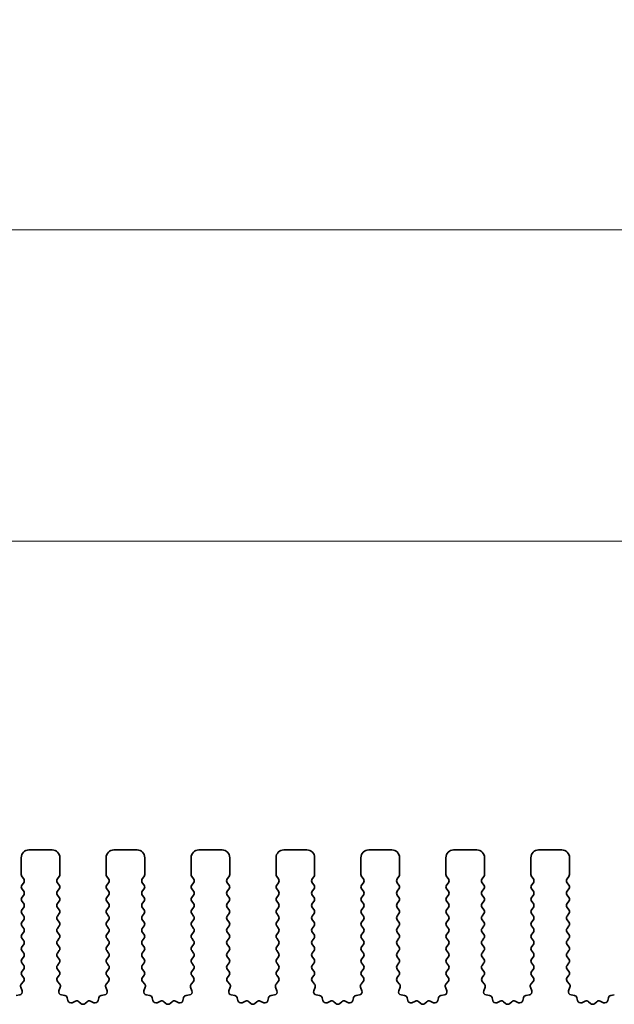
# Model space of a CAD drawing. Units: millimetres. Extents: x 43 to 8109, y 24 to 1429.
# Drawn here: x 3977 to 4016, y 662 to 726 of the extents above; entities that cross this region are included whole.
import ezdxf

# ---------------------------------------------------------------- set-up
doc = ezdxf.new("R2010")
doc.units = ezdxf.units.MM
doc.header["$LTSCALE"] = 3
doc.layers.get('Defpoints').update_dxf_attribs({"lineweight": 25})
for name, color, linetype, lineweight in [('Dimension (ISO)', 7, 'Continuous', 18), ('Dimension (ISO) @ 1', 7, 'Continuous', 18), ('Visible (ISO)', 7, 'Continuous', 35)]:
    doc.layers.add(name, color=color, linetype=linetype, lineweight=lineweight)
doc.styles.add('Note Text (TK)', font='MS PGothic.ttf')
doc.dimstyles.new('Default - Method 1b (TK)', dxfattribs={"dimscale": 3, "dimtxt": 2.5, "dimasz": 2.5, "dimexe": 1, "dimexo": 1.5, "dimgap": 1, "dimtad": 1, "dimtoh": 1, "dimrnd": 1e-08, "dimdsep": 46, "dimtxsty": 'Note Text (TK)', "dimcen": 0.09, "dimdle": 5, "dimclrd": 100, "dimclre": 100, "dimclrt": 7, "dimadec": 1, "dimazin": 1, "dimtfac": 1, "dimtmove": 0, "dimatfit": 3, "dimfxl": 1, "dimtolj": 1, "dimlwd": -1, "dimlwe": -1, "dimarcsym": 0})

# ---------------------------------------------------------------- blocks, each defined once
blk = doc.blocks.new('*D102')
at = {"layer": 'Defpoints', "color": 0}
for p in [(4054.171, 692.319), (3782.171, 664.319), (4054.171, 664.319)]:
    blk.add_point(p, dxfattribs=at)
at = {"layer": 'Dimension (ISO)', "color": 100}
for p, q in [((3782.171, 669.569), (3782.171, 695.819)), ((4054.171, 669.569), (4054.171, 695.819)), ((3790.921, 692.319), (4045.421, 692.319))]:
    blk.add_line(p, q, dxfattribs=at)
for points in [[(3790.921, 693.778), (3790.921, 690.861), (3782.171, 692.319)], [(4045.421, 693.778), (4045.421, 690.861), (4054.171, 692.319)]]:
    blk.add_solid(points, dxfattribs=at)
at = {"layer": 'Dimension (ISO)', "color": 7, "insert": (3909.272, 700.194), "char_height": 8.75, "attachment_point": 4, "style": 'Note Text (TK)'}
blk.add_mtext('\\A1;272', dxfattribs=at)
blk = doc.blocks.new('*D103')
at = {"layer": 'Defpoints', "color": 0}
for p in [(4060.671, 712.49), (3775.671, 664.552), (4060.671, 664.552)]:
    blk.add_point(p, dxfattribs=at)
at = {"layer": 'Dimension (ISO)', "color": 100}
for p, q in [((3775.671, 669.802), (3775.671, 715.99)), ((4060.671, 669.802), (4060.671, 715.99)), ((3784.421, 712.49), (4051.921, 712.49))]:
    blk.add_line(p, q, dxfattribs=at)
for points in [[(3784.421, 713.949), (3784.421, 711.032), (3775.671, 712.49)], [(4051.921, 713.949), (4051.921, 711.032), (4060.671, 712.49)]]:
    blk.add_solid(points, dxfattribs=at)
at = {"layer": 'Dimension (ISO)', "color": 7, "insert": (3909.272, 720.365), "char_height": 8.75, "attachment_point": 4, "style": 'Note Text (TK)'}
blk.add_mtext('\\A1;285', dxfattribs=at)

msp = doc.modelspace()

# ---------------------------------------------------------------- linework, layer by layer
at = {"layer": 'Visible (ISO)'}
for p, q in [((3977.4213, 671.8193), (3977.4213, 670.7193)), ((3979.4213, 672.3193), (3977.9213, 672.3193)), ((3979.9213, 670.7193), (3979.9213, 671.8193)), ((3982.9213, 671.8193), (3982.9213, 670.7193)), ((3984.9213, 672.3193), (3983.4213, 672.3193)), ((3985.4213, 670.7193), (3985.4213, 671.8193)), ((3988.4213, 671.8193), (3988.4213, 670.7193)), ((3990.4213, 672.3193), (3988.9213, 672.3193)), ((3990.9213, 670.7193), (3990.9213, 671.8193)), ((3993.9213, 671.8193), (3993.9213, 670.7193)), ((3995.9213, 672.3193), (3994.4213, 672.3193)), ((3996.4213, 670.7193), (3996.4213, 671.8193)), ((3999.4213, 671.8193), (3999.4213, 670.7193)), ((4001.4213, 672.3193), (3999.9213, 672.3193)), ((4001.9213, 670.7193), (4001.9213, 671.8193)), ((4004.9213, 671.8193), (4004.9213, 670.7193)), ((4006.9213, 672.3193), (4005.4213, 672.3193)), ((4007.4213, 670.7193), (4007.4213, 671.8193)), ((4010.4213, 671.8193), (4010.4213, 670.7193)), ((4012.4213, 672.3193), (4010.9213, 672.3193)), ((4012.9213, 670.7193), (4012.9213, 671.8193)), ((3977.4613, 670.5993), (3977.5813, 670.4393)), ((3979.7613, 670.4393), (3979.8813, 670.5993)), ((3982.9613, 670.5993), (3983.0813, 670.4393)), ((3985.2613, 670.4393), (3985.3813, 670.5993)), ((3988.4613, 670.5993), (3988.5813, 670.4393)), ((3990.7613, 670.4393), (3990.8813, 670.5993)), ((3993.9613, 670.5993), (3994.0813, 670.4393)), ((3996.2613, 670.4393), (3996.3813, 670.5993)), ((3999.4613, 670.5993), (3999.5813, 670.4393)), ((4001.7613, 670.4393), (4001.8813, 670.5993)), ((4004.9613, 670.5993), (4005.0813, 670.4393)), ((4007.2613, 670.4393), (4007.3813, 670.5993)), ((4010.4613, 670.5993), (4010.5813, 670.4393)), ((4012.7613, 670.4393), (4012.8813, 670.5993)), ((3977.5813, 670.1993), (3977.4613, 670.0393)), ((3977.4613, 669.7993), (3977.5813, 669.6393)), ((3979.8813, 670.0393), (3979.7613, 670.1993)), ((3979.7613, 669.6393), (3979.8813, 669.7993)), ((3983.0813, 670.1993), (3982.9613, 670.0393)), ((3982.9613, 669.7993), (3983.0813, 669.6393)), ((3985.3813, 670.0393), (3985.2613, 670.1993)), ((3985.2613, 669.6393), (3985.3813, 669.7993)), ((3988.5813, 670.1993), (3988.4613, 670.0393)), ((3988.4613, 669.7993), (3988.5813, 669.6393)), ((3990.8813, 670.0393), (3990.7613, 670.1993)), ((3990.7613, 669.6393), (3990.8813, 669.7993)), ((3994.0813, 670.1993), (3993.9613, 670.0393)), ((3993.9613, 669.7993), (3994.0813, 669.6393)), ((3996.3813, 670.0393), (3996.2613, 670.1993)), ((3996.2613, 669.6393), (3996.3813, 669.7993)), ((3999.5813, 670.1993), (3999.4613, 670.0393)), ((3999.4613, 669.7993), (3999.5813, 669.6393)), ((4001.8813, 670.0393), (4001.7613, 670.1993)), ((4001.7613, 669.6393), (4001.8813, 669.7993)), ((4005.0813, 670.1993), (4004.9613, 670.0393)), ((4004.9613, 669.7993), (4005.0813, 669.6393)), ((4007.3813, 670.0393), (4007.2613, 670.1993)), ((4007.2613, 669.6393), (4007.3813, 669.7993)), ((4010.5813, 670.1993), (4010.4613, 670.0393)), ((4010.4613, 669.7993), (4010.5813, 669.6393)), ((4012.8813, 670.0393), (4012.7613, 670.1993)), ((4012.7613, 669.6393), (4012.8813, 669.7993)), ((3977.5813, 669.3993), (3977.4613, 669.2393)), ((3979.8813, 669.2393), (3979.7613, 669.3993)), ((3983.0813, 669.3993), (3982.9613, 669.2393)), ((3985.3813, 669.2393), (3985.2613, 669.3993)), ((3988.5813, 669.3993), (3988.4613, 669.2393)), ((3990.8813, 669.2393), (3990.7613, 669.3993)), ((3994.0813, 669.3993), (3993.9613, 669.2393)), ((3996.3813, 669.2393), (3996.2613, 669.3993)), ((3999.5813, 669.3993), (3999.4613, 669.2393)), ((4001.8813, 669.2393), (4001.7613, 669.3993)), ((4005.0813, 669.3993), (4004.9613, 669.2393)), ((4007.3813, 669.2393), (4007.2613, 669.3993)), ((4010.5813, 669.3993), (4010.4613, 669.2393)), ((4012.8813, 669.2393), (4012.7613, 669.3993)), ((3977.4613, 668.9993), (3977.5813, 668.8393)), ((3977.5813, 668.5993), (3977.4613, 668.4393)), ((3979.7613, 668.8393), (3979.8813, 668.9993)), ((3979.8813, 668.4393), (3979.7613, 668.5993)), ((3982.9613, 668.9993), (3983.0813, 668.8393)), ((3983.0813, 668.5993), (3982.9613, 668.4393)), ((3985.2613, 668.8393), (3985.3813, 668.9993)), ((3985.3813, 668.4393), (3985.2613, 668.5993)), ((3988.4613, 668.9993), (3988.5813, 668.8393)), ((3988.5813, 668.5993), (3988.4613, 668.4393)), ((3990.7613, 668.8393), (3990.8813, 668.9993)), ((3990.8813, 668.4393), (3990.7613, 668.5993)), ((3993.9613, 668.9993), (3994.0813, 668.8393)), ((3994.0813, 668.5993), (3993.9613, 668.4393)), ((3996.2613, 668.8393), (3996.3813, 668.9993)), ((3996.3813, 668.4393), (3996.2613, 668.5993)), ((3999.4613, 668.9993), (3999.5813, 668.8393)), ((3999.5813, 668.5993), (3999.4613, 668.4393)), ((4001.7613, 668.8393), (4001.8813, 668.9993)), ((4001.8813, 668.4393), (4001.7613, 668.5993)), ((4004.9613, 668.9993), (4005.0813, 668.8393)), ((4005.0813, 668.5993), (4004.9613, 668.4393)), ((4007.2613, 668.8393), (4007.3813, 668.9993)), ((4007.3813, 668.4393), (4007.2613, 668.5993)), ((4010.4613, 668.9993), (4010.5813, 668.8393)), ((4010.5813, 668.5993), (4010.4613, 668.4393)), ((4012.7613, 668.8393), (4012.8813, 668.9993)), ((4012.8813, 668.4393), (4012.7613, 668.5993)), ((3977.4613, 668.1993), (3977.5813, 668.0393)), ((3979.7613, 668.0393), (3979.8813, 668.1993)), ((3982.9613, 668.1993), (3983.0813, 668.0393)), ((3985.2613, 668.0393), (3985.3813, 668.1993)), ((3988.4613, 668.1993), (3988.5813, 668.0393)), ((3990.7613, 668.0393), (3990.8813, 668.1993)), ((3993.9613, 668.1993), (3994.0813, 668.0393)), ((3996.2613, 668.0393), (3996.3813, 668.1993)), ((3999.4613, 668.1993), (3999.5813, 668.0393)), ((4001.7613, 668.0393), (4001.8813, 668.1993)), ((4004.9613, 668.1993), (4005.0813, 668.0393)), ((4007.2613, 668.0393), (4007.3813, 668.1993)), ((4010.4613, 668.1993), (4010.5813, 668.0393)), ((4012.7613, 668.0393), (4012.8813, 668.1993)), ((3977.5813, 667.7993), (3977.4613, 667.6393)), ((3977.4613, 667.3993), (3977.5813, 667.2393)), ((3979.8813, 667.6393), (3979.7613, 667.7993)), ((3979.7613, 667.2393), (3979.8813, 667.3993)), ((3983.0813, 667.7993), (3982.9613, 667.6393)), ((3982.9613, 667.3993), (3983.0813, 667.2393)), ((3985.3813, 667.6393), (3985.2613, 667.7993)), ((3985.2613, 667.2393), (3985.3813, 667.3993)), ((3988.5813, 667.7993), (3988.4613, 667.6393)), ((3988.4613, 667.3993), (3988.5813, 667.2393)), ((3990.8813, 667.6393), (3990.7613, 667.7993)), ((3990.7613, 667.2393), (3990.8813, 667.3993)), ((3994.0813, 667.7993), (3993.9613, 667.6393)), ((3993.9613, 667.3993), (3994.0813, 667.2393)), ((3996.3813, 667.6393), (3996.2613, 667.7993)), ((3996.2613, 667.2393), (3996.3813, 667.3993)), ((3999.5813, 667.7993), (3999.4613, 667.6393)), ((3999.4613, 667.3993), (3999.5813, 667.2393)), ((4001.8813, 667.6393), (4001.7613, 667.7993)), ((4001.7613, 667.2393), (4001.8813, 667.3993)), ((4005.0813, 667.7993), (4004.9613, 667.6393)), ((4004.9613, 667.3993), (4005.0813, 667.2393)), ((4007.3813, 667.6393), (4007.2613, 667.7993)), ((4007.2613, 667.2393), (4007.3813, 667.3993)), ((4010.5813, 667.7993), (4010.4613, 667.6393)), ((4010.4613, 667.3993), (4010.5813, 667.2393)), ((4012.8813, 667.6393), (4012.7613, 667.7993)), ((4012.7613, 667.2393), (4012.8813, 667.3993)), ((3977.5813, 666.9993), (3977.4613, 666.8393)), ((3977.4613, 666.5993), (3977.5813, 666.4393)), ((3979.8813, 666.8393), (3979.7613, 666.9993)), ((3979.7613, 666.4393), (3979.8813, 666.5993)), ((3983.0813, 666.9993), (3982.9613, 666.8393)), ((3982.9613, 666.5993), (3983.0813, 666.4393)), ((3985.3813, 666.8393), (3985.2613, 666.9993)), ((3985.2613, 666.4393), (3985.3813, 666.5993)), ((3988.5813, 666.9993), (3988.4613, 666.8393)), ((3988.4613, 666.5993), (3988.5813, 666.4393)), ((3990.8813, 666.8393), (3990.7613, 666.9993)), ((3990.7613, 666.4393), (3990.8813, 666.5993)), ((3994.0813, 666.9993), (3993.9613, 666.8393)), ((3993.9613, 666.5993), (3994.0813, 666.4393)), ((3996.3813, 666.8393), (3996.2613, 666.9993)), ((3996.2613, 666.4393), (3996.3813, 666.5993)), ((3999.5813, 666.9993), (3999.4613, 666.8393)), ((3999.4613, 666.5993), (3999.5813, 666.4393)), ((4001.8813, 666.8393), (4001.7613, 666.9993)), ((4001.7613, 666.4393), (4001.8813, 666.5993)), ((4005.0813, 666.9993), (4004.9613, 666.8393)), ((4004.9613, 666.5993), (4005.0813, 666.4393)), ((4007.3813, 666.8393), (4007.2613, 666.9993)), ((4007.2613, 666.4393), (4007.3813, 666.5993)), ((4010.5813, 666.9993), (4010.4613, 666.8393)), ((4010.4613, 666.5993), (4010.5813, 666.4393)), ((4012.8813, 666.8393), (4012.7613, 666.9993)), ((4012.7613, 666.4393), (4012.8813, 666.5993)), ((3977.5813, 666.1993), (3977.4613, 666.0393)), ((3979.8813, 666.0393), (3979.7613, 666.1993)), ((3983.0813, 666.1993), (3982.9613, 666.0393)), ((3985.3813, 666.0393), (3985.2613, 666.1993)), ((3988.5813, 666.1993), (3988.4613, 666.0393)), ((3990.8813, 666.0393), (3990.7613, 666.1993)), ((3994.0813, 666.1993), (3993.9613, 666.0393)), ((3996.3813, 666.0393), (3996.2613, 666.1993)), ((3999.5813, 666.1993), (3999.4613, 666.0393)), ((4001.8813, 666.0393), (4001.7613, 666.1993)), ((4005.0813, 666.1993), (4004.9613, 666.0393)), ((4007.3813, 666.0393), (4007.2613, 666.1993)), ((4010.5813, 666.1993), (4010.4613, 666.0393)), ((4012.8813, 666.0393), (4012.7613, 666.1993)), ((3977.4613, 665.7993), (3977.5813, 665.6393)), ((3977.5813, 665.3993), (3977.4613, 665.2393)), ((3979.7613, 665.6393), (3979.8813, 665.7993)), ((3979.8813, 665.2393), (3979.7613, 665.3993)), ((3982.9613, 665.7993), (3983.0813, 665.6393)), ((3983.0813, 665.3993), (3982.9613, 665.2393)), ((3985.2613, 665.6393), (3985.3813, 665.7993)), ((3985.3813, 665.2393), (3985.2613, 665.3993)), ((3988.4613, 665.7993), (3988.5813, 665.6393)), ((3988.5813, 665.3993), (3988.4613, 665.2393)), ((3990.7613, 665.6393), (3990.8813, 665.7993)), ((3990.8813, 665.2393), (3990.7613, 665.3993)), ((3993.9613, 665.7993), (3994.0813, 665.6393)), ((3994.0813, 665.3993), (3993.9613, 665.2393)), ((3996.2613, 665.6393), (3996.3813, 665.7993)), ((3996.3813, 665.2393), (3996.2613, 665.3993)), ((3999.4613, 665.7993), (3999.5813, 665.6393)), ((3999.5813, 665.3993), (3999.4613, 665.2393)), ((4001.7613, 665.6393), (4001.8813, 665.7993)), ((4001.8813, 665.2393), (4001.7613, 665.3993)), ((4004.9613, 665.7993), (4005.0813, 665.6393)), ((4005.0813, 665.3993), (4004.9613, 665.2393)), ((4007.2613, 665.6393), (4007.3813, 665.7993)), ((4007.3813, 665.2393), (4007.2613, 665.3993)), ((4010.4613, 665.7993), (4010.5813, 665.6393)), ((4010.5813, 665.3993), (4010.4613, 665.2393)), ((4012.7613, 665.6393), (4012.8813, 665.7993)), ((4012.8813, 665.2393), (4012.7613, 665.3993)), ((3977.4613, 664.9993), (3977.5813, 664.8393)), ((3979.7613, 664.8393), (3979.8813, 664.9993)), ((3982.9613, 664.9993), (3983.0813, 664.8393)), ((3985.2613, 664.8393), (3985.3813, 664.9993)), ((3988.4613, 664.9993), (3988.5813, 664.8393)), ((3990.7613, 664.8393), (3990.8813, 664.9993)), ((3993.9613, 664.9993), (3994.0813, 664.8393)), ((3996.2613, 664.8393), (3996.3813, 664.9993)), ((3999.4613, 664.9993), (3999.5813, 664.8393)), ((4001.7613, 664.8393), (4001.8813, 664.9993)), ((4004.9613, 664.9993), (4005.0813, 664.8393)), ((4007.2613, 664.8393), (4007.3813, 664.9993)), ((4010.4613, 664.9993), (4010.5813, 664.8393)), ((4012.7613, 664.8393), (4012.8813, 664.9993)), ((3977.5813, 664.5993), (3977.4613, 664.4393)), ((3977.4613, 664.1993), (3977.5758, 664.0467)), ((3979.8813, 664.4393), (3979.7613, 664.5993)), ((3979.7668, 664.0467), (3979.8813, 664.1993)), ((3983.0813, 664.5993), (3982.9613, 664.4393)), ((3982.9613, 664.1993), (3983.0758, 664.0467)), ((3985.3813, 664.4393), (3985.2613, 664.5993)), ((3985.2668, 664.0467), (3985.3813, 664.1993)), ((3988.5813, 664.5993), (3988.4613, 664.4393)), ((3988.4613, 664.1993), (3988.5758, 664.0467)), ((3990.8813, 664.4393), (3990.7613, 664.5993)), ((3990.7668, 664.0467), (3990.8813, 664.1993)), ((3994.0813, 664.5993), (3993.9613, 664.4393)), ((3993.9613, 664.1993), (3994.0758, 664.0467)), ((3996.3813, 664.4393), (3996.2613, 664.5993)), ((3996.2668, 664.0467), (3996.3813, 664.1993)), ((3999.5813, 664.5993), (3999.4613, 664.4393)), ((3999.4613, 664.1993), (3999.5758, 664.0467)), ((4001.8813, 664.4393), (4001.7613, 664.5993)), ((4001.7668, 664.0467), (4001.8813, 664.1993)), ((4005.0813, 664.5993), (4004.9613, 664.4393)), ((4004.9613, 664.1993), (4005.0758, 664.0467)), ((4007.3813, 664.4393), (4007.2613, 664.5993)), ((4007.2668, 664.0467), (4007.3813, 664.1993)), ((4010.5813, 664.5993), (4010.4613, 664.4393)), ((4010.4613, 664.1993), (4010.5758, 664.0467)), ((4012.8813, 664.4393), (4012.7613, 664.5993)), ((4012.7668, 664.0467), (4012.8813, 664.1993)), ((3977.3904, 663.4269), (3977.4766, 663.1995)), ((3977.5687, 663.7977), (3977.4245, 663.6268)), ((3979.9182, 663.6268), (3979.774, 663.7977)), ((3979.8661, 663.1995), (3979.9523, 663.4269)), ((3982.8904, 663.4269), (3982.9766, 663.1995)), ((3983.0687, 663.7977), (3982.9245, 663.6268)), ((3985.4182, 663.6268), (3985.274, 663.7977)), ((3985.3661, 663.1995), (3985.4523, 663.4269)), ((3988.3904, 663.4269), (3988.4766, 663.1995)), ((3988.5687, 663.7977), (3988.4245, 663.6268)), ((3990.9182, 663.6268), (3990.774, 663.7977)), ((3990.8661, 663.1995), (3990.9523, 663.4269)), ((3993.8904, 663.4269), (3993.9766, 663.1995)), ((3994.0687, 663.7977), (3993.9245, 663.6268)), ((3996.4182, 663.6268), (3996.274, 663.7977)), ((3996.3661, 663.1995), (3996.4523, 663.4269)), ((3999.3904, 663.4269), (3999.4766, 663.1995)), ((3999.5687, 663.7977), (3999.4245, 663.6268)), ((4001.9182, 663.6268), (4001.774, 663.7977)), ((4001.8661, 663.1995), (4001.9523, 663.4269)), ((4004.8904, 663.4269), (4004.9766, 663.1995)), ((4005.0687, 663.7977), (4004.9245, 663.6268)), ((4007.4182, 663.6268), (4007.274, 663.7977)), ((4007.3661, 663.1995), (4007.4523, 663.4269)), ((4010.3904, 663.4269), (4010.4766, 663.1995)), ((4010.5687, 663.7977), (4010.4245, 663.6268)), ((4012.9182, 663.6268), (4012.774, 663.7977)), ((4012.8661, 663.1995), (4012.9523, 663.4269)), ((3977.3225, 662.9313), (3977.0998, 662.8942)), ((3980.2429, 662.8942), (3980.0202, 662.9313)), ((3982.8225, 662.9313), (3982.5998, 662.8942)), ((3985.7429, 662.8942), (3985.5202, 662.9313)), ((3988.3225, 662.9313), (3988.0998, 662.8942)), ((3991.2429, 662.8942), (3991.0202, 662.9313)), ((3993.8225, 662.9313), (3993.5998, 662.8942)), ((3996.7429, 662.8942), (3996.5202, 662.9313)), ((3999.3225, 662.9313), (3999.0998, 662.8942)), ((4002.2429, 662.8942), (4002.0202, 662.9313)), ((4004.8225, 662.9313), (4004.5998, 662.8942)), ((4007.7429, 662.8942), (4007.5202, 662.9313)), ((4010.3225, 662.9313), (4010.0998, 662.8942)), ((4013.2429, 662.8942), (4013.0202, 662.9313)), ((4015.8225, 662.9313), (4015.5998, 662.8942)), ((3980.4472, 662.5621), (3980.4047, 662.7426)), ((3980.9426, 662.5221), (3980.7227, 662.4249)), ((3981.2876, 662.3706), (3981.1572, 662.4879)), ((3981.6855, 662.4879), (3981.5551, 662.3706)), ((3982.12, 662.4249), (3981.9001, 662.5221)), ((3982.4379, 662.7426), (3982.3955, 662.5621)), ((3985.9472, 662.5621), (3985.9047, 662.7426)), ((3986.4426, 662.5221), (3986.2227, 662.4249)), ((3986.7876, 662.3706), (3986.6572, 662.4879)), ((3987.1855, 662.4879), (3987.0551, 662.3706)), ((3987.62, 662.4249), (3987.4001, 662.5221)), ((3987.9379, 662.7426), (3987.8955, 662.5621)), ((3991.4472, 662.5621), (3991.4047, 662.7426)), ((3991.9426, 662.5221), (3991.7227, 662.4249)), ((3992.2876, 662.3706), (3992.1572, 662.4879)), ((3992.6855, 662.4879), (3992.5551, 662.3706)), ((3993.12, 662.4249), (3992.9001, 662.5221)), ((3993.4379, 662.7426), (3993.3955, 662.5621)), ((3996.9472, 662.5621), (3996.9047, 662.7426)), ((3997.4426, 662.5221), (3997.2227, 662.4249)), ((3997.7876, 662.3706), (3997.6572, 662.4879)), ((3998.1855, 662.4879), (3998.0551, 662.3706)), ((3998.62, 662.4249), (3998.4001, 662.5221)), ((3998.9379, 662.7426), (3998.8955, 662.5621)), ((4002.4472, 662.5621), (4002.4047, 662.7426)), ((4002.9426, 662.5221), (4002.7227, 662.4249)), ((4003.2876, 662.3706), (4003.1572, 662.4879)), ((4003.6855, 662.4879), (4003.5551, 662.3706)), ((4004.12, 662.4249), (4003.9001, 662.5221)), ((4004.4379, 662.7426), (4004.3955, 662.5621)), ((4007.9472, 662.5621), (4007.9047, 662.7426)), ((4008.4426, 662.5221), (4008.2227, 662.4249)), ((4008.7876, 662.3706), (4008.6572, 662.4879)), ((4009.1855, 662.4879), (4009.0551, 662.3706)), ((4009.62, 662.4249), (4009.4001, 662.5221)), ((4009.9379, 662.7426), (4009.8955, 662.5621)), ((4013.4472, 662.5621), (4013.4047, 662.7426)), ((4013.9426, 662.5221), (4013.7227, 662.4249)), ((4014.2876, 662.3706), (4014.1572, 662.4879)), ((4014.6855, 662.4879), (4014.5551, 662.3706)), ((4015.12, 662.4249), (4014.9001, 662.5221)), ((4015.4379, 662.7426), (4015.3955, 662.5621))]:
    msp.add_line(p, q, dxfattribs=at)
for centre, radius, start, end in [((3977.9213, 671.8193), 0.5, 90, 180), ((3979.4213, 671.8193), 0.5, 0, 90), ((3983.4213, 671.8193), 0.5, 90, 180), ((3984.9213, 671.8193), 0.5, 0, 90), ((3988.9213, 671.8193), 0.5, 90, 180), ((3990.4213, 671.8193), 0.5, 0, 90), ((3994.4213, 671.8193), 0.5, 90, 180), ((3995.9213, 671.8193), 0.5, 0, 90), ((3999.9213, 671.8193), 0.5, 90, 180), ((4001.4213, 671.8193), 0.5, 0, 90), ((4005.4213, 671.8193), 0.5, 90, 180), ((4006.9213, 671.8193), 0.5, 0, 90), ((4010.9213, 671.8193), 0.5, 90, 180), ((4012.4213, 671.8193), 0.5, 0, 90), ((3977.6213, 670.7193), 0.2, 180, 216.869898), ((3977.4213, 670.3193), 0.2, 323.130102, 36.869898), ((3979.9213, 670.3193), 0.2, 143.130102, 216.869898), ((3979.7213, 670.7193), 0.2, 323.130102, 0), ((3983.1213, 670.7193), 0.2, 180, 216.869898), ((3982.9213, 670.3193), 0.2, 323.130102, 36.869898), ((3985.4213, 670.3193), 0.2, 143.130102, 216.869898), ((3985.2213, 670.7193), 0.2, 323.130102, 0), ((3988.6213, 670.7193), 0.2, 180, 216.869898), ((3988.4213, 670.3193), 0.2, 323.130102, 36.869898), ((3990.9213, 670.3193), 0.2, 143.130102, 216.869898), ((3990.7213, 670.7193), 0.2, 323.130102, 0), ((3994.1213, 670.7193), 0.2, 180, 216.869898), ((3993.9213, 670.3193), 0.2, 323.130102, 36.869898), ((3996.4213, 670.3193), 0.2, 143.130102, 216.869898), ((3996.2213, 670.7193), 0.2, 323.130102, 0), ((3999.6213, 670.7193), 0.2, 180, 216.869898), ((3999.4213, 670.3193), 0.2, 323.130102, 36.869898), ((4001.9213, 670.3193), 0.2, 143.130102, 216.869898), ((4001.7213, 670.7193), 0.2, 323.130102, 0), ((4005.1213, 670.7193), 0.2, 180, 216.869898), ((4004.9213, 670.3193), 0.2, 323.130102, 36.869898), ((4007.4213, 670.3193), 0.2, 143.130102, 216.869898), ((4007.2213, 670.7193), 0.2, 323.130102, 0), ((4010.6213, 670.7193), 0.2, 180, 216.869898), ((4010.4213, 670.3193), 0.2, 323.130102, 36.869898), ((4012.9213, 670.3193), 0.2, 143.130102, 216.869898), ((4012.7213, 670.7193), 0.2, 323.130102, 0), ((3977.6213, 669.9193), 0.2, 143.130102, 216.869898), ((3979.7213, 669.9193), 0.2, 323.130102, 36.869898), ((3983.1213, 669.9193), 0.2, 143.130102, 216.869898), ((3985.2213, 669.9193), 0.2, 323.130102, 36.869898), ((3988.6213, 669.9193), 0.2, 143.130102, 216.869898), ((3990.7213, 669.9193), 0.2, 323.130102, 36.869898), ((3994.1213, 669.9193), 0.2, 143.130102, 216.869898), ((3996.2213, 669.9193), 0.2, 323.130102, 36.869898), ((3999.6213, 669.9193), 0.2, 143.130102, 216.869898), ((4001.7213, 669.9193), 0.2, 323.130102, 36.869898), ((4005.1213, 669.9193), 0.2, 143.130102, 216.869898), ((4007.2213, 669.9193), 0.2, 323.130102, 36.869898), ((4010.6213, 669.9193), 0.2, 143.130102, 216.869898), ((4012.7213, 669.9193), 0.2, 323.130102, 36.869898), ((3977.6213, 669.1193), 0.2, 143.130102, 216.869898), ((3977.4213, 669.5193), 0.2, 323.130102, 36.869898), ((3979.9213, 669.5193), 0.2, 143.130102, 216.869898), ((3979.7213, 669.1193), 0.2, 323.130102, 36.869898), ((3983.1213, 669.1193), 0.2, 143.130102, 216.869898), ((3982.9213, 669.5193), 0.2, 323.130102, 36.869898), ((3985.4213, 669.5193), 0.2, 143.130102, 216.869898), ((3985.2213, 669.1193), 0.2, 323.130102, 36.869898), ((3988.6213, 669.1193), 0.2, 143.130102, 216.869898), ((3988.4213, 669.5193), 0.2, 323.130102, 36.869898), ((3990.9213, 669.5193), 0.2, 143.130102, 216.869898), ((3990.7213, 669.1193), 0.2, 323.130102, 36.869898), ((3994.1213, 669.1193), 0.2, 143.130102, 216.869898), ((3993.9213, 669.5193), 0.2, 323.130102, 36.869898), ((3996.4213, 669.5193), 0.2, 143.130102, 216.869898), ((3996.2213, 669.1193), 0.2, 323.130102, 36.869898), ((3999.6213, 669.1193), 0.2, 143.130102, 216.869898), ((3999.4213, 669.5193), 0.2, 323.130102, 36.869898), ((4001.9213, 669.5193), 0.2, 143.130102, 216.869898), ((4001.7213, 669.1193), 0.2, 323.130102, 36.869898), ((4005.1213, 669.1193), 0.2, 143.130102, 216.869898), ((4004.9213, 669.5193), 0.2, 323.130102, 36.869898), ((4007.4213, 669.5193), 0.2, 143.130102, 216.869898), ((4007.2213, 669.1193), 0.2, 323.130102, 36.869898), ((4010.6213, 669.1193), 0.2, 143.130102, 216.869898), ((4010.4213, 669.5193), 0.2, 323.130102, 36.869898), ((4012.9213, 669.5193), 0.2, 143.130102, 216.869898), ((4012.7213, 669.1193), 0.2, 323.130102, 36.869898), ((3977.4213, 668.7193), 0.2, 323.130102, 36.869898), ((3979.9213, 668.7193), 0.2, 143.130102, 216.869898), ((3982.9213, 668.7193), 0.2, 323.130102, 36.869898), ((3985.4213, 668.7193), 0.2, 143.130102, 216.869898), ((3988.4213, 668.7193), 0.2, 323.130102, 36.869898), ((3990.9213, 668.7193), 0.2, 143.130102, 216.869898), ((3993.9213, 668.7193), 0.2, 323.130102, 36.869898), ((3996.4213, 668.7193), 0.2, 143.130102, 216.869898), ((3999.4213, 668.7193), 0.2, 323.130102, 36.869898), ((4001.9213, 668.7193), 0.2, 143.130102, 216.869898), ((4004.9213, 668.7193), 0.2, 323.130102, 36.869898), ((4007.4213, 668.7193), 0.2, 143.130102, 216.869898), ((4010.4213, 668.7193), 0.2, 323.130102, 36.869898), ((4012.9213, 668.7193), 0.2, 143.130102, 216.869898), ((3977.6213, 668.3193), 0.2, 143.130102, 216.869898), ((3977.4213, 667.9193), 0.2, 323.130102, 36.869898), ((3979.9213, 667.9193), 0.2, 143.130102, 216.869898), ((3979.7213, 668.3193), 0.2, 323.130102, 36.869898), ((3983.1213, 668.3193), 0.2, 143.130102, 216.869898), ((3982.9213, 667.9193), 0.2, 323.130102, 36.869898), ((3985.4213, 667.9193), 0.2, 143.130102, 216.869898), ((3985.2213, 668.3193), 0.2, 323.130102, 36.869898), ((3988.6213, 668.3193), 0.2, 143.130102, 216.869898), ((3988.4213, 667.9193), 0.2, 323.130102, 36.869898), ((3990.9213, 667.9193), 0.2, 143.130102, 216.869898), ((3990.7213, 668.3193), 0.2, 323.130102, 36.869898), ((3994.1213, 668.3193), 0.2, 143.130102, 216.869898), ((3993.9213, 667.9193), 0.2, 323.130102, 36.869898), ((3996.4213, 667.9193), 0.2, 143.130102, 216.869898), ((3996.2213, 668.3193), 0.2, 323.130102, 36.869898), ((3999.6213, 668.3193), 0.2, 143.130102, 216.869898), ((3999.4213, 667.9193), 0.2, 323.130102, 36.869898), ((4001.9213, 667.9193), 0.2, 143.130102, 216.869898), ((4001.7213, 668.3193), 0.2, 323.130102, 36.869898), ((4005.1213, 668.3193), 0.2, 143.130102, 216.869898), ((4004.9213, 667.9193), 0.2, 323.130102, 36.869898), ((4007.4213, 667.9193), 0.2, 143.130102, 216.869898), ((4007.2213, 668.3193), 0.2, 323.130102, 36.869898), ((4010.6213, 668.3193), 0.2, 143.130102, 216.869898), ((4010.4213, 667.9193), 0.2, 323.130102, 36.869898), ((4012.9213, 667.9193), 0.2, 143.130102, 216.869898), ((4012.7213, 668.3193), 0.2, 323.130102, 36.869898), ((3977.6213, 667.5193), 0.2, 143.130102, 216.869898), ((3977.4213, 667.1193), 0.2, 323.130102, 36.869898), ((3979.9213, 667.1193), 0.2, 143.130102, 216.869898), ((3979.7213, 667.5193), 0.2, 323.130102, 36.869898), ((3983.1213, 667.5193), 0.2, 143.130102, 216.869898), ((3982.9213, 667.1193), 0.2, 323.130102, 36.869898), ((3985.4213, 667.1193), 0.2, 143.130102, 216.869898), ((3985.2213, 667.5193), 0.2, 323.130102, 36.869898), ((3988.6213, 667.5193), 0.2, 143.130102, 216.869898), ((3988.4213, 667.1193), 0.2, 323.130102, 36.869898), ((3990.9213, 667.1193), 0.2, 143.130102, 216.869898), ((3990.7213, 667.5193), 0.2, 323.130102, 36.869898), ((3994.1213, 667.5193), 0.2, 143.130102, 216.869898), ((3993.9213, 667.1193), 0.2, 323.130102, 36.869898), ((3996.4213, 667.1193), 0.2, 143.130102, 216.869898), ((3996.2213, 667.5193), 0.2, 323.130102, 36.869898), ((3999.6213, 667.5193), 0.2, 143.130102, 216.869898), ((3999.4213, 667.1193), 0.2, 323.130102, 36.869898), ((4001.9213, 667.1193), 0.2, 143.130102, 216.869898), ((4001.7213, 667.5193), 0.2, 323.130102, 36.869898), ((4005.1213, 667.5193), 0.2, 143.130102, 216.869898), ((4004.9213, 667.1193), 0.2, 323.130102, 36.869898), ((4007.4213, 667.1193), 0.2, 143.130102, 216.869898), ((4007.2213, 667.5193), 0.2, 323.130102, 36.869898), ((4010.6213, 667.5193), 0.2, 143.130102, 216.869898), ((4010.4213, 667.1193), 0.2, 323.130102, 36.869898), ((4012.9213, 667.1193), 0.2, 143.130102, 216.869898), ((4012.7213, 667.5193), 0.2, 323.130102, 36.869898), ((3977.6213, 666.7193), 0.2, 143.130102, 216.869898), ((3979.7213, 666.7193), 0.2, 323.130102, 36.869898), ((3983.1213, 666.7193), 0.2, 143.130102, 216.869898), ((3985.2213, 666.7193), 0.2, 323.130102, 36.869898), ((3988.6213, 666.7193), 0.2, 143.130102, 216.869898), ((3990.7213, 666.7193), 0.2, 323.130102, 36.869898), ((3994.1213, 666.7193), 0.2, 143.130102, 216.869898), ((3996.2213, 666.7193), 0.2, 323.130102, 36.869898), ((3999.6213, 666.7193), 0.2, 143.130102, 216.869898), ((4001.7213, 666.7193), 0.2, 323.130102, 36.869898), ((4005.1213, 666.7193), 0.2, 143.130102, 216.869898), ((4007.2213, 666.7193), 0.2, 323.130102, 36.869898), ((4010.6213, 666.7193), 0.2, 143.130102, 216.869898), ((4012.7213, 666.7193), 0.2, 323.130102, 36.869898), ((3977.6213, 665.9193), 0.2, 143.130102, 216.869898), ((3977.4213, 666.3193), 0.2, 323.130102, 36.869898), ((3979.9213, 666.3193), 0.2, 143.130102, 216.869898), ((3979.7213, 665.9193), 0.2, 323.130102, 36.869898), ((3983.1213, 665.9193), 0.2, 143.130102, 216.869898), ((3982.9213, 666.3193), 0.2, 323.130102, 36.869898), ((3985.4213, 666.3193), 0.2, 143.130102, 216.869898), ((3985.2213, 665.9193), 0.2, 323.130102, 36.869898), ((3988.6213, 665.9193), 0.2, 143.130102, 216.869898), ((3988.4213, 666.3193), 0.2, 323.130102, 36.869898), ((3990.9213, 666.3193), 0.2, 143.130102, 216.869898), ((3990.7213, 665.9193), 0.2, 323.130102, 36.869898), ((3994.1213, 665.9193), 0.2, 143.130102, 216.869898), ((3993.9213, 666.3193), 0.2, 323.130102, 36.869898), ((3996.4213, 666.3193), 0.2, 143.130102, 216.869898), ((3996.2213, 665.9193), 0.2, 323.130102, 36.869898), ((3999.6213, 665.9193), 0.2, 143.130102, 216.869898), ((3999.4213, 666.3193), 0.2, 323.130102, 36.869898), ((4001.9213, 666.3193), 0.2, 143.130102, 216.869898), ((4001.7213, 665.9193), 0.2, 323.130102, 36.869898), ((4005.1213, 665.9193), 0.2, 143.130102, 216.869898), ((4004.9213, 666.3193), 0.2, 323.130102, 36.869898), ((4007.4213, 666.3193), 0.2, 143.130102, 216.869898), ((4007.2213, 665.9193), 0.2, 323.130102, 36.869898), ((4010.6213, 665.9193), 0.2, 143.130102, 216.869898), ((4010.4213, 666.3193), 0.2, 323.130102, 36.869898), ((4012.9213, 666.3193), 0.2, 143.130102, 216.869898), ((4012.7213, 665.9193), 0.2, 323.130102, 36.869898), ((3977.4213, 665.5193), 0.2, 323.130102, 36.869898), ((3979.9213, 665.5193), 0.2, 143.130102, 216.869898), ((3982.9213, 665.5193), 0.2, 323.130102, 36.869898), ((3985.4213, 665.5193), 0.2, 143.130102, 216.869898), ((3988.4213, 665.5193), 0.2, 323.130102, 36.869898), ((3990.9213, 665.5193), 0.2, 143.130102, 216.869898), ((3993.9213, 665.5193), 0.2, 323.130102, 36.869898), ((3996.4213, 665.5193), 0.2, 143.130102, 216.869898), ((3999.4213, 665.5193), 0.2, 323.130102, 36.869898), ((4001.9213, 665.5193), 0.2, 143.130102, 216.869898), ((4004.9213, 665.5193), 0.2, 323.130102, 36.869898), ((4007.4213, 665.5193), 0.2, 143.130102, 216.869898), ((4010.4213, 665.5193), 0.2, 323.130102, 36.869898), ((4012.9213, 665.5193), 0.2, 143.130102, 216.869898), ((3977.6213, 665.1193), 0.2, 143.130102, 216.869898), ((3977.4213, 664.7193), 0.2, 323.130102, 36.869898), ((3979.9213, 664.7193), 0.2, 143.130102, 216.869898), ((3979.7213, 665.1193), 0.2, 323.130102, 36.869898), ((3983.1213, 665.1193), 0.2, 143.130102, 216.869898), ((3982.9213, 664.7193), 0.2, 323.130102, 36.869898), ((3985.4213, 664.7193), 0.2, 143.130102, 216.869898), ((3985.2213, 665.1193), 0.2, 323.130102, 36.869898), ((3988.6213, 665.1193), 0.2, 143.130102, 216.869898), ((3988.4213, 664.7193), 0.2, 323.130102, 36.869898), ((3990.9213, 664.7193), 0.2, 143.130102, 216.869898), ((3990.7213, 665.1193), 0.2, 323.130102, 36.869898), ((3994.1213, 665.1193), 0.2, 143.130102, 216.869898), ((3993.9213, 664.7193), 0.2, 323.130102, 36.869898), ((3996.4213, 664.7193), 0.2, 143.130102, 216.869898), ((3996.2213, 665.1193), 0.2, 323.130102, 36.869898), ((3999.6213, 665.1193), 0.2, 143.130102, 216.869898), ((3999.4213, 664.7193), 0.2, 323.130102, 36.869898), ((4001.9213, 664.7193), 0.2, 143.130102, 216.869898), ((4001.7213, 665.1193), 0.2, 323.130102, 36.869898), ((4005.1213, 665.1193), 0.2, 143.130102, 216.869898), ((4004.9213, 664.7193), 0.2, 323.130102, 36.869898), ((4007.4213, 664.7193), 0.2, 143.130102, 216.869898), ((4007.2213, 665.1193), 0.2, 323.130102, 36.869898), ((4010.6213, 665.1193), 0.2, 143.130102, 216.869898), ((4010.4213, 664.7193), 0.2, 323.130102, 36.869898), ((4012.9213, 664.7193), 0.2, 143.130102, 216.869898), ((4012.7213, 665.1193), 0.2, 323.130102, 36.869898), ((3977.6213, 664.3193), 0.2, 143.130102, 216.869898), ((3977.4158, 663.9267), 0.2, 319.84004, 36.869898), ((3979.9268, 663.9267), 0.2, 143.130102, 220.159966), ((3979.7213, 664.3193), 0.2, 323.130102, 36.869898), ((3983.1213, 664.3193), 0.2, 143.130102, 216.869898), ((3982.9158, 663.9267), 0.2, 319.84004, 36.869898), ((3985.4268, 663.9267), 0.2, 143.130102, 220.159966), ((3985.2213, 664.3193), 0.2, 323.130102, 36.869898), ((3988.6213, 664.3193), 0.2, 143.130102, 216.869898), ((3988.4158, 663.9267), 0.2, 319.84004, 36.869898), ((3990.9268, 663.9267), 0.2, 143.130102, 220.159966), ((3990.7213, 664.3193), 0.2, 323.130102, 36.869898), ((3994.1213, 664.3193), 0.2, 143.130102, 216.869898), ((3993.9158, 663.9267), 0.2, 319.84004, 36.869898), ((3996.4268, 663.9267), 0.2, 143.130102, 220.159966), ((3996.2213, 664.3193), 0.2, 323.130102, 36.869898), ((3999.6213, 664.3193), 0.2, 143.130102, 216.869898), ((3999.4158, 663.9267), 0.2, 319.84004, 36.869898), ((4001.9268, 663.9267), 0.2, 143.130102, 220.159966), ((4001.7213, 664.3193), 0.2, 323.130102, 36.869898), ((4005.1213, 664.3193), 0.2, 143.130102, 216.869898), ((4004.9158, 663.9267), 0.2, 319.84004, 36.869898), ((4007.4268, 663.9267), 0.2, 143.130102, 220.159966), ((4007.2213, 664.3193), 0.2, 323.130102, 36.869898), ((4010.6213, 664.3193), 0.2, 143.130102, 216.869898), ((4010.4158, 663.9267), 0.2, 319.84004, 36.869898), ((4012.9268, 663.9267), 0.2, 143.130102, 220.159966), ((4012.7213, 664.3193), 0.2, 323.130102, 36.869898), ((3977.5774, 663.4978), 0.2, 139.84004, 200.777889), ((3979.7653, 663.4978), 0.2, 339.222082, 40.159966), ((3983.0774, 663.4978), 0.2, 139.84004, 200.777889), ((3985.2653, 663.4978), 0.2, 339.222082, 40.159966), ((3988.5774, 663.4978), 0.2, 139.84004, 200.777889), ((3990.7653, 663.4978), 0.2, 339.222082, 40.159966), ((3994.0774, 663.4978), 0.2, 139.84004, 200.777889), ((3996.2653, 663.4978), 0.2, 339.222082, 40.159966), ((3999.5774, 663.4978), 0.2, 139.84004, 200.777889), ((4001.7653, 663.4978), 0.2, 339.222082, 40.159966), ((4005.0774, 663.4978), 0.2, 139.84004, 200.777889), ((4007.2653, 663.4978), 0.2, 339.222082, 40.159966), ((4010.5774, 663.4978), 0.2, 139.84004, 200.777889), ((4012.7653, 663.4978), 0.2, 339.222082, 40.159966), ((3977.2896, 663.1286), 0.2, 279.463799, 20.777889), ((3980.0531, 663.1286), 0.2, 159.222082, 260.536221), ((3980.2101, 662.6969), 0.2, 13.222406, 80.536221), ((3982.6326, 662.6969), 0.2, 99.463799, 166.777572), ((3982.7896, 663.1286), 0.2, 279.463799, 20.777889), ((3985.5531, 663.1286), 0.2, 159.222082, 260.536221), ((3985.7101, 662.6969), 0.2, 13.222406, 80.536221), ((3988.1326, 662.6969), 0.2, 99.463799, 166.777572), ((3988.2896, 663.1286), 0.2, 279.463799, 20.777889), ((3991.0531, 663.1286), 0.2, 159.222082, 260.536221), ((3991.2101, 662.6969), 0.2, 13.222406, 80.536221), ((3993.6326, 662.6969), 0.2, 99.463799, 166.777572), ((3993.7896, 663.1286), 0.2, 279.463799, 20.777889), ((3996.5531, 663.1286), 0.2, 159.222082, 260.536221), ((3996.7101, 662.6969), 0.2, 13.222406, 80.536221), ((3999.1326, 662.6969), 0.2, 99.463799, 166.777572), ((3999.2896, 663.1286), 0.2, 279.463799, 20.777889), ((4002.0531, 663.1286), 0.2, 159.222082, 260.536221), ((4002.2101, 662.6969), 0.2, 13.222406, 80.536221), ((4004.6326, 662.6969), 0.2, 99.463799, 166.777572), ((4004.7896, 663.1286), 0.2, 279.463799, 20.777889), ((4007.5531, 663.1286), 0.2, 159.222082, 260.536221), ((4007.7101, 662.6969), 0.2, 13.222406, 80.536221), ((4010.1326, 662.6969), 0.2, 99.463799, 166.777572), ((4010.2896, 663.1286), 0.2, 279.463799, 20.777889), ((4013.0531, 663.1286), 0.2, 159.222082, 260.536221), ((4013.2101, 662.6969), 0.2, 13.222406, 80.536221), ((4015.6326, 662.6969), 0.2, 99.463799, 166.777572), ((3980.6419, 662.6078), 0.2, 193.222406, 293.844616), ((3981.0235, 662.3392), 0.2, 48.034351, 113.844616), ((3981.4213, 662.5193), 0.2, 228.034351, 311.965675), ((3981.8192, 662.3392), 0.2, 66.155386, 131.965675), ((3982.2008, 662.6078), 0.2, 246.155386, 346.777572), ((3986.1419, 662.6078), 0.2, 193.222406, 293.844616), ((3986.5235, 662.3392), 0.2, 48.034351, 113.844616), ((3986.9213, 662.5193), 0.2, 228.034351, 311.965675), ((3987.3192, 662.3392), 0.2, 66.155386, 131.965675), ((3987.7008, 662.6078), 0.2, 246.155386, 346.777572), ((3991.6419, 662.6078), 0.2, 193.222406, 293.844616), ((3992.0235, 662.3392), 0.2, 48.034351, 113.844616), ((3992.4213, 662.5193), 0.2, 228.034351, 311.965675), ((3992.8192, 662.3392), 0.2, 66.155386, 131.965675), ((3993.2008, 662.6078), 0.2, 246.155386, 346.777572), ((3997.1419, 662.6078), 0.2, 193.222406, 293.844616), ((3997.5235, 662.3392), 0.2, 48.034351, 113.844616), ((3997.9213, 662.5193), 0.2, 228.034351, 311.965675), ((3998.3192, 662.3392), 0.2, 66.155386, 131.965675), ((3998.7008, 662.6078), 0.2, 246.155386, 346.777572), ((4002.6419, 662.6078), 0.2, 193.222406, 293.844616), ((4003.0235, 662.3392), 0.2, 48.034351, 113.844616), ((4003.4213, 662.5193), 0.2, 228.034351, 311.965675), ((4003.8192, 662.3392), 0.2, 66.155386, 131.965675), ((4004.2008, 662.6078), 0.2, 246.155386, 346.777572), ((4008.1419, 662.6078), 0.2, 193.222406, 293.844616), ((4008.5235, 662.3392), 0.2, 48.034351, 113.844616), ((4008.9213, 662.5193), 0.2, 228.034351, 311.965675), ((4009.3192, 662.3392), 0.2, 66.155386, 131.965675), ((4009.7008, 662.6078), 0.2, 246.155386, 346.777572), ((4013.6419, 662.6078), 0.2, 193.222406, 293.844616), ((4014.0235, 662.3392), 0.2, 48.034351, 113.844616), ((4014.4213, 662.5193), 0.2, 228.034351, 311.965675), ((4014.8192, 662.3392), 0.2, 66.155386, 131.965675), ((4015.2008, 662.6078), 0.2, 246.155386, 346.777572)]:
    msp.add_arc(centre, radius, start, end, dxfattribs=at)

# ---------------------------------------------------------------- dimensions: what is measured, and where the dimension line sits
at = {"layer": 'Dimension (ISO) @ 1', "color": 100}
dim = msp.add_linear_dim(base=(4060.6713, 712.4902), p1=(3775.6713, 664.5516), p2=(4060.6713, 664.5516), dimstyle='Default - Method 1b (TK)', override={"dimscale": 1, "dimtxt": 8.75, "dimasz": 8.75, "dimexe": 3.5, "dimexo": 5.25, "dimgap": 3.5, "dimtoh": 0, "dimcen": 0.315, "dimtix": 0, "dimtofl": 0, "dimtmove": 0, "dimatfit": 1}, dxfattribs=at)
dim.commit()
dim.dimension.update_dxf_attribs({"geometry": '*D103', "text_midpoint": (3918.1713, 712.4902), "dimtype": 128})
dim = msp.add_linear_dim(base=(4054.1713, 692.3193), p1=(3782.1713, 664.3193), p2=(4054.1713, 664.3193), angle=180, dimstyle='Default - Method 1b (TK)', override={"dimscale": 1, "dimtxt": 8.75, "dimasz": 8.75, "dimexe": 3.5, "dimexo": 5.25, "dimgap": 3.5, "dimtoh": 0, "dimcen": 0.315, "dimtix": 0, "dimtofl": 0, "dimtmove": 0, "dimatfit": 1}, dxfattribs=at)
dim.commit()
dim.dimension.update_dxf_attribs({"geometry": '*D102', "text_midpoint": (3918.1713, 692.3193), "dimtype": 128})

doc.saveas('drawing.dxf')
